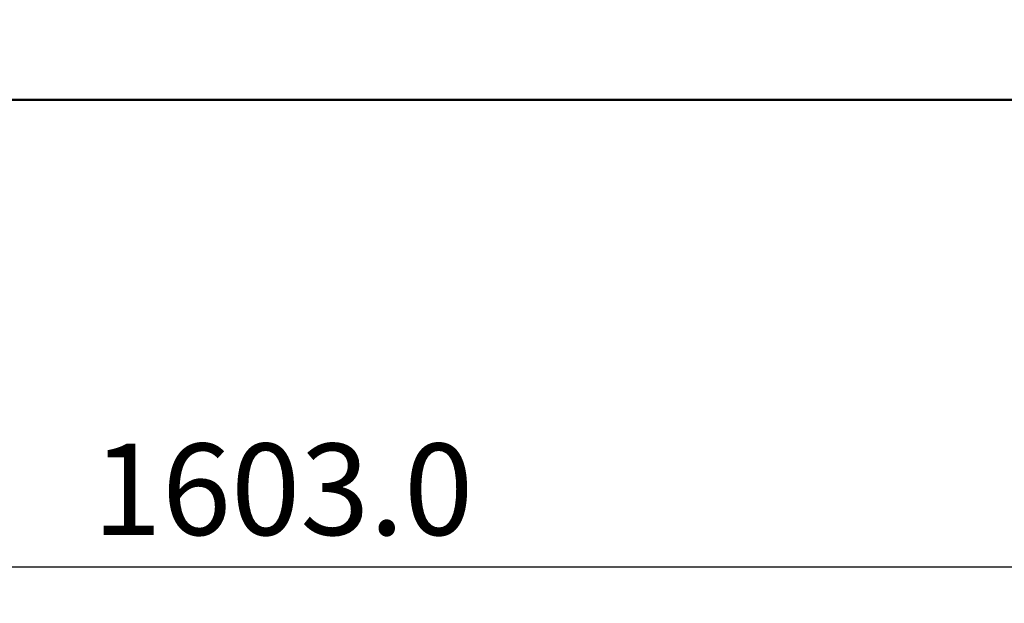
# Model space of a CAD drawing. Units: millimetres. Extents: x 65 to 5840, y 100 to 4100.
# Drawn here: x 1165 to 1704, y 1058 to 1378 of the extents above; entities that cross this region are included whole.
import ezdxf

# ---------------------------------------------------------------- set-up
doc = ezdxf.new("R2010")
doc.units = ezdxf.units.MM
doc.header["$LTSCALE"] = 20
doc.layers.add('Dimension (ISO)', color=7, linetype='Continuous', lineweight=25)
doc.layers.add('Visible (ISO)', color=7, linetype='Continuous', lineweight=50)
doc.styles.add('Note Text (ISO)', font='tahoma.ttf')
doc.dimstyles.new('Default (ISO)', dxfattribs={"dimscale": 20, "dimtxt": 2.5, "dimasz": 2.5, "dimexe": 1, "dimexo": 2, "dimgap": 0.762, "dimtad": 1, "dimtoh": 1, "dimdec": 1, "dimrnd": 1e-08, "dimzin": 0, "dimdsep": 46, "dimtxsty": 'Note Text (ISO)', "dimcen": 0.09, "dimdle": 10, "dimclrd": 256, "dimclre": 256, "dimclrt": 256, "dimadec": 1, "dimazin": 0, "dimtfac": 1.40208, "dimtmove": 0, "dimatfit": 3, "dimfxl": 1, "dimtolj": 1, "dimtzin": 0, "dimlwd": -1, "dimlwe": -1, "dimarcsym": 0})

# ---------------------------------------------------------------- blocks, each defined once
blk = doc.blocks.new('*D11')
at = {"layer": 'Defpoints', "color": 0, "transparency": 16777216}
for p in [(502.7, 1925.18), (2105.7, 1925.18), (2105.7, 1078.42)]:
    blk.add_point(p, dxfattribs=at)
at = {"layer": 'Dimension (ISO)', "transparency": 16777216}
for p, q in [((502.7, 1885.18), (502.7, 1058.42)), ((2105.7, 1885.18), (2105.7, 1058.42)), ((552.7, 1078.42), (2055.7, 1078.42))]:
    blk.add_line(p, q, dxfattribs=at)
for points in [[(552.7, 1086.75), (552.7, 1070.08), (502.7, 1078.42)], [(2055.7, 1086.75), (2055.7, 1070.08), (2105.7, 1078.42)]]:
    blk.add_solid(points, dxfattribs=at)
at = {"layer": 'Dimension (ISO)', "transparency": 16777216, "insert": (1205.12, 1145.74), "char_height": 50, "attachment_point": 1, "style": 'Note Text (ISO)'}
blk.add_mtext('\\A1;1603.0', dxfattribs=at)

msp = doc.modelspace()

# ---------------------------------------------------------------- linework, layer by layer
at = {"layer": 'Visible (ISO)'}
msp.add_line((2060.25, 1333.74), (547.94, 1333.74), dxfattribs=at)

# ---------------------------------------------------------------- dimensions: what is measured, and where the dimension line sits
at = {"layer": 'Dimension (ISO)'}
dim = msp.add_linear_dim(base=(2105.7, 1078.42), p1=(502.7, 1925.18), p2=(2105.7, 1925.18), dimstyle='Default (ISO)', override={"dimgap": 0.762, "dimtoh": 0, "dimdec": 1, "dimtol": 0, "dimlim": 0, "dimtp": 0, "dimtm": 0, "dimtdec": 2, "dimtofl": 0, "dimatfit": 1}, dxfattribs=at)
dim.commit()
dim.dimension.update_dxf_attribs({"geometry": '*D11', "text_midpoint": (1304.2, 1078.42), "dimtype": 160})

doc.saveas('drawing.dxf')
